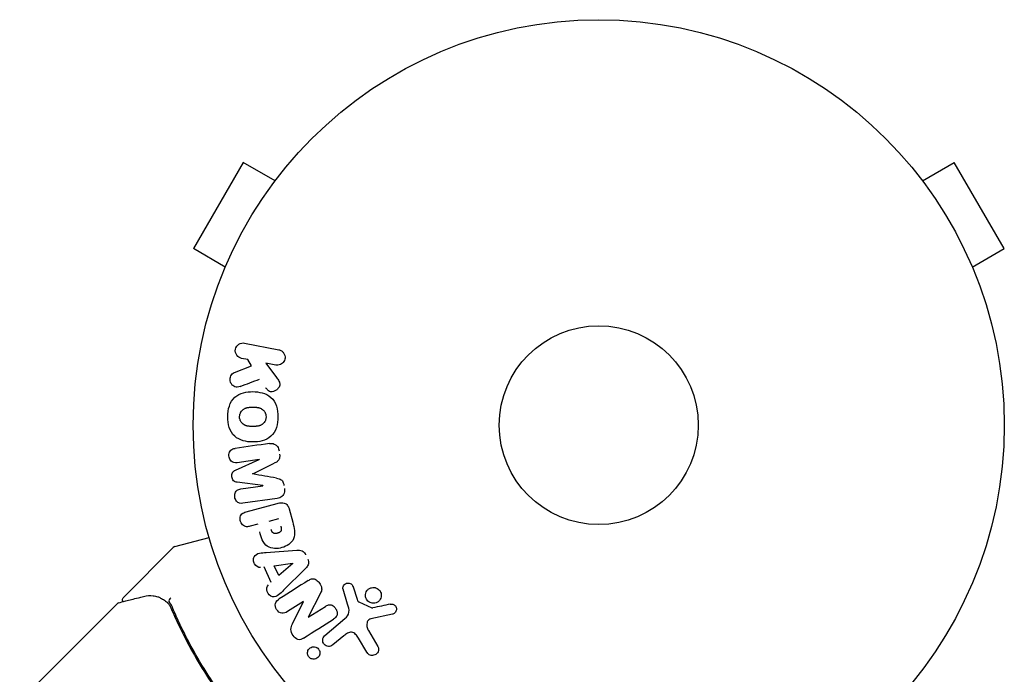
# Model space of a CAD drawing. Units: millimetres. Extents: x -831 to 1900, y -818 to 818.
# Drawn here: x 1771 to 1900, y 733 to 818 of the extents above; entities that cross this region are included whole.
import ezdxf

# ---------------------------------------------------------------- set-up
doc = ezdxf.new("R2010")
doc.units = ezdxf.units.MM
doc.header["$LTSCALE"] = 20
doc.layers.add('2d', color=230, linetype='Continuous')

msp = doc.modelspace()

# ---------------------------------------------------------------- linework, layer by layer
at = {"layer": '2d'}
for p, q in [((1800.63, 799.42), (1794.13, 788.16)), ((1804.79, 797.02), (1800.63, 799.42)), ((1889.39, 797.02), (1893.55, 799.42)), ((1900.05, 788.16), (1893.55, 799.42)), ((1805.69, 798.18), (1805.71, 798.22)), ((1805.71, 798.22), (1805.72, 798.21)), ((1888.47, 798.22), (1888.46, 798.21)), ((1888.47, 798.22), (1888.49, 798.18)), ((1798.29, 785.76), (1794.13, 788.16)), ((1895.89, 785.76), (1900.05, 788.16)), ((1797.71, 784.36), (1797.73, 784.4)), ((1797.71, 784.36), (1797.72, 784.36)), ((1896.45, 784.4), (1896.47, 784.36)), ((1896.47, 784.36), (1896.46, 784.36)), ((1800.8, 775.81), (1805.27, 774.94)), ((1801.22, 773.67), (1800.42, 773.82)), ((1801.71, 772.86), (1801.22, 773.67)), ((1799.49, 771.99), (1801.71, 772.86)), ((1804.89, 772.95), (1803.58, 773.21)), ((1803.58, 773.21), (1804.99, 771.31)), ((1799.61, 759.21), (1802.73, 760.58)), ((1802.73, 760.59), (1799.82, 760.18)), ((1803.21, 757.18), (1799.84, 757.63)), ((1800.31, 756.75), (1803.21, 757.16)), ((1805.08, 755.52), (1800.57, 754.88)), ((1801.03, 753.78), (1805.07, 754.86)), ((1806.63, 754.16), (1807.1, 752.39)), ((1804, 752.53), (1805.27, 752.87)), ((1802.52, 752.14), (1801.54, 751.87)), ((1791.71, 749.22), (1796.16, 750.41)), ((1785.01, 742.61), (1791.49, 749.09)), ((1803.64, 748.45), (1807.63, 748.73)), ((1804.29, 744.54), (1803.38, 746.55)), ((1804.69, 746.72), (1807.09, 747.04)), ((1805.28, 745.42), (1804.69, 746.72)), ((1807.1, 747.02), (1805.28, 745.42)), ((1808.73, 746.32), (1805.9, 743.5)), ((1815, 743.94), (1815.52, 742.33)), ((1810.74, 743.13), (1809.12, 739.99)), ((1814.27, 741.7), (1813.67, 743.63)), ((1771.42, 729.02), (1784.15, 741.75)), ((1808.5, 742.05), (1806.4, 740.71)), ((1807.08, 739.13), (1808.51, 742.04)), ((1809.13, 739.98), (1811.37, 741.4)), ((1815.74, 741.99), (1817.45, 741.22)), ((1820.13, 740.38), (1817.3, 739.76)), ((1811.3, 737.59), (1813.93, 739.8)), ((1813.79, 737.57), (1812.34, 736.36)), ((1817, 738.24), (1818.24, 736.17)), ((1816.78, 735.43), (1815.68, 737.23))]:
    msp.add_line(p, q, dxfattribs=at)
for radius in [53, 13]:
    msp.add_circle((1847.09, 765.09), radius, dxfattribs=at)
msp.add_arc((1791.84, 748.73), 0.5, 105, 135, dxfattribs=at)
for centre, major_axis, start_param, end_param in [((1802.97, 758.89), (11.44, -81.39), -1.591736, -1.591508), ((1801.86, 758.73), (-11.35, 80.78), -1.571045, -1.570849), ((1809.2, 740.95), (44.05, -69.15), -1.586672, -1.586454)]:
    msp.add_ellipse(centre, major_axis=major_axis, ratio=0, start_param=start_param, end_param=end_param, dxfattribs=at)
at = {"layer": '2d', "extrusion": (0, 0, -1)}
for centre, major_axis, start_param, end_param in [((1802.97, 758.89), (11.44, -81.39), -1.549786, -1.549557), ((1807.16, 746.89), (-34.23, 75.12), -1.569073, -1.568843), ((1808.71, 740.64), (-43.88, 68.88), -1.580394, -1.580187)]:
    msp.add_ellipse(centre, major_axis=major_axis, ratio=0, start_param=start_param, end_param=end_param, dxfattribs=at)
at = {"layer": '2d'}
for points, knots in [([(1800.42, 773.82), (1800.17, 773.87), (1799.95, 774.01), (1799.64, 774.43), (1799.56, 774.72), (1799.67, 775.29), (1799.85, 775.53), (1800.3, 775.82), (1800.56, 775.86), (1800.8, 775.81)], [0, 0, 0, 0, 0.25, 0.25, 0.5, 0.5, 0.75, 0.75, 1, 1, 1, 1]), ([(1805.27, 774.94), (1805.4, 774.92), (1805.52, 774.87), (1805.62, 774.8), (1805.73, 774.73), (1805.83, 774.64), (1805.9, 774.54), (1805.98, 774.44), (1806.03, 774.32), (1806.06, 774.19), (1806.09, 774.08), (1806.1, 773.97), (1806.09, 773.85), (1806.08, 773.75), (1806.05, 773.64), (1806.01, 773.55), (1805.97, 773.46), (1805.92, 773.37), (1805.85, 773.29), (1805.79, 773.22), (1805.71, 773.15), (1805.63, 773.1), (1805.54, 773.04), (1805.44, 772.99), (1805.34, 772.97), (1805.22, 772.94), (1805.11, 772.93), (1804.99, 772.94), (1804.96, 772.94), (1804.92, 772.95), (1804.89, 772.95)], [0, 0, 0, 0, 0.125499, 0.125499, 0.125499, 0.251629, 0.251629, 0.251629, 0.369238, 0.369238, 0.369238, 0.472705, 0.472705, 0.472705, 0.56563, 0.56563, 0.56563, 0.655478, 0.655478, 0.655478, 0.749078, 0.749078, 0.749078, 0.851455, 0.851455, 0.851455, 0.96528, 0.96528, 0.96528, 1, 1, 1, 1]), ([(1800.23, 770.15), (1800.11, 770.1), (1799.98, 770.06), (1799.85, 770.06), (1799.74, 770.05), (1799.64, 770.07), (1799.54, 770.11), (1799.44, 770.14), (1799.35, 770.2), (1799.26, 770.27), (1799.17, 770.35), (1799.09, 770.44), (1799.03, 770.56), (1798.97, 770.66), (1798.93, 770.78), (1798.92, 770.9), (1798.9, 771.01), (1798.9, 771.12), (1798.92, 771.22), (1798.94, 771.33), (1798.97, 771.44), (1799.01, 771.54), (1799.06, 771.63), (1799.12, 771.72), (1799.2, 771.8), (1799.26, 771.86), (1799.34, 771.91), (1799.42, 771.95), (1799.44, 771.96), (1799.46, 771.98), (1799.49, 771.99)], [0, 0, 0, 0, 0.137001, 0.137001, 0.137001, 0.246393, 0.246393, 0.246393, 0.354986, 0.354986, 0.354986, 0.477177, 0.477177, 0.477177, 0.591071, 0.591071, 0.591071, 0.686744, 0.686744, 0.686744, 0.786579, 0.786579, 0.786579, 0.884953, 0.884953, 0.884953, 0.973899, 0.973899, 0.973899, 1, 1, 1, 1]), ([(1804.99, 771.31), (1805.1, 771.16), (1805.21, 771.01), (1805.3, 770.84), (1805.34, 770.77), (1805.37, 770.69), (1805.39, 770.61), (1805.41, 770.55), (1805.42, 770.48), (1805.42, 770.41), (1805.41, 770.34), (1805.4, 770.26), (1805.37, 770.2), (1805.34, 770.11), (1805.29, 770.03), (1805.24, 769.95), (1805.15, 769.84), (1805.05, 769.74), (1804.94, 769.66), (1804.83, 769.59), (1804.7, 769.52), (1804.57, 769.49), (1804.48, 769.46), (1804.39, 769.45), (1804.29, 769.45), (1804.22, 769.45), (1804.14, 769.47), (1804.07, 769.5), (1803.99, 769.54), (1803.91, 769.6), (1803.84, 769.67), (1803.74, 769.76), (1803.66, 769.87), (1803.58, 769.98)], [0, 0, 0, 0, 0.15747, 0.15747, 0.15747, 0.224864, 0.224864, 0.224864, 0.280831, 0.280831, 0.280831, 0.337178, 0.337178, 0.337178, 0.4143, 0.4143, 0.4143, 0.530418, 0.530418, 0.530418, 0.649048, 0.649048, 0.649048, 0.732954, 0.732954, 0.732954, 0.801253, 0.801253, 0.801253, 0.885427, 0.885427, 0.885427, 1, 1, 1, 1]), ([(1798.6, 766.19), (1798.6, 766.66), (1798.67, 767.14), (1798.96, 768.03), (1799.21, 768.44), (1799.86, 769.02), (1800.26, 769.2), (1801.06, 769.42), (1801.48, 769.47), (1802.3, 769.47), (1802.72, 769.42), (1803.53, 769.19), (1803.92, 769.01), (1804.58, 768.43), (1804.82, 768.02), (1805.11, 767.13), (1805.17, 766.66), (1805.17, 766.18)], [0.5, 0.5, 0.5, 0.5, 0.5625, 0.5625, 0.625, 0.625, 0.6875, 0.6875, 0.75, 0.75, 0.8125, 0.8125, 0.875, 0.875, 0.9375, 0.9375, 1, 1, 1, 1]), ([(1800.15, 766.18), (1800.15, 766.24), (1800.16, 766.32), (1800.18, 766.4), (1800.19, 766.46), (1800.19, 766.48), (1800.22, 766.56), (1800.24, 766.61), (1800.28, 766.71), (1800.31, 766.76), (1800.39, 766.89), (1800.45, 766.98), (1800.56, 767.09), (1800.6, 767.12), (1800.68, 767.18), (1800.72, 767.21), (1800.8, 767.26), (1800.87, 767.29), (1800.95, 767.32), (1800.98, 767.33), (1801.01, 767.34), (1801.02, 767.35), (1801.07, 767.36), (1801.14, 767.38), (1801.23, 767.39), (1801.26, 767.4), (1801.29, 767.4), (1801.3, 767.41), (1801.36, 767.41), (1801.42, 767.42), (1801.51, 767.42), (1801.55, 767.43), (1801.57, 767.43), (1801.59, 767.43), (1801.62, 767.43), (1801.66, 767.43), (1801.7, 767.43), (1801.72, 767.43), (1801.73, 767.43), (1801.74, 767.43), (1801.77, 767.43), (1801.82, 767.43), (1801.93, 767.43), (1801.97, 767.43), (1802.01, 767.43), (1802.02, 767.43), (1802.03, 767.43), (1802.03, 767.43), (1802.06, 767.43), (1802.1, 767.43), (1802.14, 767.43), (1802.16, 767.43), (1802.17, 767.43), (1802.17, 767.43), (1802.23, 767.43), (1802.31, 767.42), (1802.39, 767.42), (1802.42, 767.41), (1802.44, 767.41), (1802.45, 767.41), (1802.52, 767.4), (1802.59, 767.39), (1802.67, 767.37), (1802.71, 767.36), (1802.73, 767.35), (1802.74, 767.35), (1802.8, 767.33), (1802.85, 767.31), (1802.94, 767.28), (1802.98, 767.25), (1803.1, 767.18), (1803.18, 767.12), (1803.29, 767.01), (1803.33, 766.97), (1803.39, 766.89), (1803.42, 766.84), (1803.47, 766.75), (1803.51, 766.68), (1803.54, 766.61), (1803.56, 766.55), (1803.56, 766.53), (1803.6, 766.4), (1803.62, 766.29), (1803.62, 766.18)], [0.5005005, 0.5005005, 0.5005005, 0.5005005, 0.5161098, 0.5239145, 0.5239145, 0.5317192, 0.5317192, 0.5473285, 0.5473285, 0.5629379, 0.5629379, 0.5941566, 0.5941566, 0.609766, 0.609766, 0.6253754, 0.6253754, 0.6409847, 0.6487894, 0.6526917, 0.6526917, 0.6565941, 0.6565941, 0.6722034, 0.6800081, 0.6839105, 0.6839105, 0.6878128, 0.6878128, 0.7034222, 0.7112268, 0.7151292, 0.7151292, 0.7190315, 0.7190315, 0.7268362, 0.7307385, 0.7326897, 0.7326897, 0.7346409, 0.7346409, 0.7502502, 0.7502502, 0.7580549, 0.7619573, 0.7639084, 0.7639084, 0.7658596, 0.7658596, 0.7736643, 0.7775666, 0.7795178, 0.7795178, 0.781469, 0.781469, 0.7970783, 0.804883, 0.8087853, 0.8087853, 0.8126877, 0.8126877, 0.828297, 0.8361017, 0.8400041, 0.8400041, 0.8439064, 0.8439064, 0.8595158, 0.8595158, 0.8751251, 0.8751251, 0.9063438, 0.9063438, 0.9219532, 0.9219532, 0.9375626, 0.9375626, 0.9531719, 0.9609766, 0.9609766, 0.9687813, 0.9687813, 1, 1, 1, 1]), ([(1805.17, 766.18), (1805.17, 765.7), (1805.11, 765.22), (1804.81, 764.33), (1804.57, 763.92), (1803.91, 763.34), (1803.51, 763.16), (1802.69, 762.93), (1802.28, 762.89), (1801.45, 762.89), (1801.03, 762.94), (1800.23, 763.17), (1799.84, 763.35), (1798.86, 764.24), (1798.6, 765.24), (1798.6, 766.19)], [0, 0, 0, 0, 0.0625, 0.0625, 0.125, 0.125, 0.1875, 0.1875, 0.25, 0.25, 0.3125, 0.3125, 0.375, 0.375, 0.5, 0.5, 0.5, 0.5]), ([(1803.62, 766.18), (1803.62, 766.12), (1803.61, 766.07), (1803.6, 765.96), (1803.59, 765.91), (1803.56, 765.8), (1803.54, 765.75), (1803.5, 765.65), (1803.47, 765.6), (1803.39, 765.47), (1803.32, 765.38), (1803.21, 765.27), (1803.15, 765.22), (1803.09, 765.18), (1803.05, 765.15), (1803.03, 765.13), (1802.97, 765.1), (1802.9, 765.07), (1802.82, 765.03), (1802.78, 765.02), (1802.76, 765.01), (1802.75, 765.01), (1802.69, 764.99), (1802.62, 764.98), (1802.54, 764.96), (1802.5, 764.96), (1802.48, 764.95), (1802.46, 764.95), (1802.41, 764.94), (1802.34, 764.94), (1802.25, 764.93), (1802.21, 764.93), (1802.19, 764.93), (1802.18, 764.93), (1802.17, 764.93), (1802.14, 764.93), (1802.11, 764.93), (1802.06, 764.93), (1802.04, 764.93), (1802.03, 764.93), (1802.02, 764.93), (1802.01, 764.93), (1801.98, 764.93), (1801.94, 764.93), (1801.91, 764.93), (1801.89, 764.93), (1801.84, 764.93), (1801.79, 764.93), (1801.76, 764.93), (1801.74, 764.93), (1801.74, 764.93), (1801.73, 764.93), (1801.7, 764.93), (1801.66, 764.93), (1801.63, 764.93), (1801.61, 764.93), (1801.6, 764.93), (1801.53, 764.93), (1801.45, 764.94), (1801.37, 764.94), (1801.34, 764.95), (1801.32, 764.95), (1801.31, 764.95), (1801.24, 764.96), (1801.17, 764.97), (1801.09, 764.99), (1801.06, 765), (1801.04, 765.01), (1801.03, 765.01), (1800.97, 765.03), (1800.92, 765.05), (1800.83, 765.09), (1800.79, 765.11), (1800.66, 765.18), (1800.59, 765.24), (1800.48, 765.36), (1800.44, 765.39), (1800.38, 765.48), (1800.35, 765.52), (1800.3, 765.61), (1800.26, 765.68), (1800.23, 765.76), (1800.21, 765.81), (1800.21, 765.83), (1800.17, 765.97), (1800.15, 766.08), (1800.15, 766.18)], [0, 0, 0, 0, 0.0156406, 0.0156406, 0.0312813, 0.0312813, 0.0469219, 0.0469219, 0.0625626, 0.0625626, 0.0938438, 0.0938438, 0.1094845, 0.1173048, 0.1173048, 0.1251251, 0.1251251, 0.1407658, 0.1485861, 0.1524962, 0.1524962, 0.1564064, 0.1564064, 0.172047, 0.1798674, 0.1837775, 0.1837775, 0.1876877, 0.1876877, 0.2033283, 0.2111486, 0.2150588, 0.2170139, 0.2170139, 0.218969, 0.218969, 0.2267893, 0.2306994, 0.2326545, 0.2326545, 0.2346096, 0.2346096, 0.2424299, 0.2463401, 0.2463401, 0.2502502, 0.2502502, 0.2580706, 0.2619807, 0.2639358, 0.2639358, 0.2658909, 0.2658909, 0.2737112, 0.2776214, 0.2776214, 0.2815315, 0.2815315, 0.2971722, 0.3049925, 0.3089026, 0.3089026, 0.3128128, 0.3128128, 0.3284534, 0.3362738, 0.3401839, 0.3401839, 0.3440941, 0.3440941, 0.3597347, 0.3597347, 0.3753754, 0.3753754, 0.4066566, 0.4066566, 0.4222973, 0.4222973, 0.4379379, 0.4379379, 0.4535785, 0.4613989, 0.4613989, 0.4692192, 0.4692192, 0.5005005, 0.5005005, 0.5005005, 0.5005005]), ([(1799.82, 760.18), (1799.69, 760.17), (1799.55, 760.16), (1799.41, 760.19), (1799.33, 760.21), (1799.25, 760.25), (1799.17, 760.3), (1799.1, 760.35), (1799.04, 760.42), (1798.98, 760.5), (1798.92, 760.58), (1798.87, 760.67), (1798.84, 760.76), (1798.8, 760.87), (1798.77, 760.98), (1798.77, 761.09), (1798.76, 761.2), (1798.77, 761.31), (1798.8, 761.41), (1798.82, 761.52), (1798.87, 761.62), (1798.92, 761.7), (1798.97, 761.79), (1799.04, 761.86), (1799.12, 761.91), (1799.2, 761.96), (1799.3, 762), (1799.4, 762.02), (1799.45, 762.04), (1799.51, 762.04), (1799.56, 762.05)], [0, 0, 0, 0, 0.149557, 0.149557, 0.149557, 0.240892, 0.240892, 0.240892, 0.331834, 0.331834, 0.331834, 0.428634, 0.428634, 0.428634, 0.53396, 0.53396, 0.53396, 0.633918, 0.633918, 0.633918, 0.73669, 0.73669, 0.73669, 0.833499, 0.833499, 0.833499, 0.94118, 0.94118, 0.94118, 1, 1, 1, 1]), ([(1804.08, 762.69), (1804.22, 762.71), (1804.38, 762.71), (1804.53, 762.67), (1804.64, 762.65), (1804.74, 762.61), (1804.84, 762.54), (1804.93, 762.48), (1805.02, 762.4), (1805.09, 762.3), (1805.16, 762.21), (1805.22, 762.11), (1805.25, 762), (1805.29, 761.91), (1805.31, 761.82), (1805.32, 761.72)], [0, 0, 0, 0, 0.270608, 0.270608, 0.270608, 0.467141, 0.467141, 0.467141, 0.66447, 0.66447, 0.66447, 0.851846, 0.851846, 0.851846, 1, 1, 1, 1]), ([(1805.38, 761.3), (1805.4, 761.16), (1805.41, 761.02), (1805.39, 760.88), (1805.38, 760.8), (1805.36, 760.72), (1805.33, 760.65), (1805.3, 760.57), (1805.26, 760.5), (1805.2, 760.45), (1805.11, 760.34), (1804.99, 760.27), (1804.87, 760.21), (1804.81, 760.18), (1804.75, 760.15), (1804.69, 760.12)], [0, 0, 0, 0, 0.262144, 0.262144, 0.262144, 0.418954, 0.418954, 0.418954, 0.577827, 0.577827, 0.577827, 0.864518, 0.864518, 0.864518, 1, 1, 1, 1]), ([(1799.84, 757.63), (1799.67, 757.65), (1799.5, 757.69), (1799.24, 757.95), (1799.18, 758.15), (1799.12, 758.53), (1799.13, 758.74), (1799.3, 759.06), (1799.46, 759.15), (1799.61, 759.21)], [0, 0, 0, 0, 0.25, 0.25, 0.5, 0.5, 0.75, 0.75, 1, 1, 1, 1]), ([(1804.97, 758.16), (1805.09, 758.14), (1805.22, 758.11), (1805.34, 758.08), (1805.42, 758.05), (1805.51, 758.01), (1805.59, 757.96), (1805.65, 757.92), (1805.7, 757.87), (1805.75, 757.81), (1805.8, 757.73), (1805.84, 757.64), (1805.87, 757.56), (1805.91, 757.45), (1805.94, 757.33), (1805.95, 757.21)], [0, 0, 0, 0, 0.262214, 0.262214, 0.262214, 0.45352, 0.45352, 0.45352, 0.59911, 0.59911, 0.59911, 0.778355, 0.778355, 0.778355, 1, 1, 1, 1]), ([(1800.57, 754.88), (1800.43, 754.87), (1800.29, 754.86), (1800.15, 754.89), (1800.08, 754.91), (1800, 754.94), (1799.93, 754.99), (1799.86, 755.04), (1799.8, 755.1), (1799.74, 755.17), (1799.68, 755.24), (1799.64, 755.32), (1799.6, 755.41), (1799.56, 755.51), (1799.53, 755.62), (1799.52, 755.73), (1799.51, 755.83), (1799.51, 755.94), (1799.53, 756.05), (1799.55, 756.15), (1799.59, 756.25), (1799.64, 756.34), (1799.69, 756.44), (1799.75, 756.52), (1799.83, 756.58), (1799.9, 756.63), (1799.97, 756.67), (1800.05, 756.69), (1800.13, 756.72), (1800.22, 756.74), (1800.31, 756.75)], [0, 0, 0, 0, 0.149412, 0.149412, 0.149412, 0.234669, 0.234669, 0.234669, 0.319552, 0.319552, 0.319552, 0.409122, 0.409122, 0.409122, 0.510496, 0.510496, 0.510496, 0.610839, 0.610839, 0.610839, 0.713767, 0.713767, 0.713767, 0.817551, 0.817551, 0.817551, 0.907085, 0.907085, 0.907085, 1, 1, 1, 1]), ([(1806.01, 756.79), (1806.03, 756.66), (1806.03, 756.52), (1806.01, 756.39), (1805.99, 756.26), (1805.95, 756.14), (1805.89, 756.03), (1805.83, 755.93), (1805.76, 755.84), (1805.68, 755.77), (1805.59, 755.7), (1805.5, 755.64), (1805.4, 755.6), (1805.3, 755.56), (1805.19, 755.53), (1805.08, 755.52)], [0, 0, 0, 0, 0.211935, 0.211935, 0.211935, 0.42554, 0.42554, 0.42554, 0.616183, 0.616183, 0.616183, 0.804578, 0.804578, 0.804578, 1, 1, 1, 1]), ([(1805.07, 754.86), (1805.26, 754.91), (1805.45, 754.95), (1805.65, 754.95), (1805.76, 754.95), (1805.87, 754.94), (1805.98, 754.91), (1806.07, 754.89), (1806.16, 754.85), (1806.23, 754.79), (1806.31, 754.74), (1806.38, 754.67), (1806.43, 754.59), (1806.5, 754.49), (1806.56, 754.38), (1806.6, 754.27), (1806.61, 754.23), (1806.62, 754.2), (1806.63, 754.16)], [0, 0, 0, 0, 0.31317, 0.31317, 0.31317, 0.49167, 0.49167, 0.49167, 0.632378, 0.632378, 0.632378, 0.773792, 0.773792, 0.773792, 0.946691, 0.946691, 0.946691, 1, 1, 1, 1]), ([(1801.54, 751.87), (1801.39, 751.83), (1801.23, 751.81), (1801.08, 751.81), (1800.98, 751.82), (1800.88, 751.84), (1800.79, 751.89), (1800.7, 751.93), (1800.61, 751.99), (1800.54, 752.06), (1800.46, 752.14), (1800.39, 752.22), (1800.34, 752.32), (1800.28, 752.42), (1800.24, 752.53), (1800.23, 752.64), (1800.21, 752.73), (1800.21, 752.83), (1800.22, 752.93), (1800.23, 753.03), (1800.25, 753.13), (1800.29, 753.22), (1800.33, 753.32), (1800.39, 753.41), (1800.46, 753.48), (1800.53, 753.55), (1800.6, 753.61), (1800.69, 753.65), (1800.79, 753.71), (1800.91, 753.75), (1801.03, 753.78)], [0, 0, 0, 0, 0.150582, 0.150582, 0.150582, 0.244297, 0.244297, 0.244297, 0.338108, 0.338108, 0.338108, 0.43157, 0.43157, 0.43157, 0.526276, 0.526276, 0.526276, 0.608642, 0.608642, 0.608642, 0.696468, 0.696468, 0.696468, 0.792269, 0.792269, 0.792269, 0.881826, 0.881826, 0.881826, 1, 1, 1, 1]), ([(1807.1, 752.39), (1807.2, 752.04), (1807.29, 751.68), (1807.37, 750.95), (1807.36, 750.57), (1807.08, 749.93), (1806.84, 749.68), (1806.3, 749.31), (1806, 749.17), (1805.39, 748.99), (1805.06, 748.95), (1804.4, 748.99), (1804.07, 749.06), (1803.48, 749.45), (1803.27, 749.77), (1802.98, 750.45), (1802.88, 750.8), (1802.79, 751.16)], [0, 0, 0, 0, 0.125, 0.125, 0.25, 0.25, 0.375, 0.375, 0.5, 0.5, 0.625, 0.625, 0.75, 0.75, 0.875, 0.875, 1, 1, 1, 1]), ([(1805.53, 751.89), (1805.54, 751.86), (1805.55, 751.81), (1805.56, 751.77), (1805.57, 751.75), (1805.57, 751.75), (1805.57, 751.74), (1805.57, 751.74), (1805.58, 751.71), (1805.59, 751.67), (1805.59, 751.63), (1805.6, 751.61), (1805.6, 751.6), (1805.6, 751.59), (1805.6, 751.56), (1805.61, 751.52), (1805.61, 751.48), (1805.61, 751.46), (1805.61, 751.45), (1805.61, 751.38), (1805.6, 751.33), (1805.57, 751.27), (1805.55, 751.24), (1805.53, 751.21), (1805.52, 751.19), (1805.51, 751.18), (1805.48, 751.16), (1805.46, 751.14), (1805.43, 751.11), (1805.41, 751.1), (1805.4, 751.09), (1805.38, 751.08), (1805.36, 751.06), (1805.32, 751.04), (1805.3, 751.03), (1805.23, 751), (1805.19, 750.99), (1805.13, 750.97), (1805.11, 750.96), (1805.06, 750.95), (1805.04, 750.95), (1804.99, 750.94), (1804.96, 750.93), (1804.93, 750.93), (1804.91, 750.93), (1804.9, 750.93), (1804.86, 750.93), (1804.83, 750.93), (1804.79, 750.93), (1804.77, 750.93), (1804.76, 750.93), (1804.72, 750.94), (1804.69, 750.94), (1804.66, 750.95), (1804.63, 750.96), (1804.62, 750.96), (1804.59, 750.98), (1804.57, 750.99), (1804.53, 751.02), (1804.51, 751.03), (1804.48, 751.07), (1804.45, 751.09), (1804.43, 751.12), (1804.42, 751.15), (1804.41, 751.16), (1804.39, 751.19), (1804.37, 751.22), (1804.36, 751.26), (1804.35, 751.28), (1804.34, 751.3), (1804.32, 751.35), (1804.31, 751.4), (1804.29, 751.45)], [0, 0, 0, 0, 0.03125, 0.046875, 0.054688, 0.058594, 0.058594, 0.0625, 0.0625, 0.09375, 0.109375, 0.117188, 0.117188, 0.125, 0.125, 0.15625, 0.171875, 0.171875, 0.1875, 0.1875, 0.25, 0.25, 0.28125, 0.296875, 0.296875, 0.3125, 0.3125, 0.34375, 0.359375, 0.359375, 0.375, 0.375, 0.40625, 0.40625, 0.4375, 0.4375, 0.5, 0.5, 0.53125, 0.53125, 0.5625, 0.5625, 0.59375, 0.609375, 0.609375, 0.625, 0.625, 0.65625, 0.671875, 0.671875, 0.6875, 0.6875, 0.71875, 0.734375, 0.734375, 0.75, 0.75, 0.78125, 0.78125, 0.8125, 0.8125, 0.84375, 0.859375, 0.859375, 0.875, 0.875, 0.90625, 0.921875, 0.921875, 0.9375, 0.9375, 1, 1, 1, 1]), ([(1802.89, 746.49), (1802.6, 746.45), (1802.29, 746.66), (1802.04, 747.1), (1801.97, 747.26), (1801.94, 747.6), (1801.97, 747.76), (1802.2, 748.16), (1802.48, 748.3), (1803.05, 748.4), (1803.35, 748.42), (1803.64, 748.45)], [0, 0, 0, 0, 0.25, 0.25, 0.375, 0.375, 0.5, 0.5, 0.75, 0.75, 1, 1, 1, 1]), ([(1807.63, 748.73), (1807.75, 748.74), (1807.86, 748.75), (1807.98, 748.73), (1808.09, 748.72), (1808.21, 748.7), (1808.32, 748.65), (1808.41, 748.61), (1808.49, 748.56), (1808.56, 748.49), (1808.63, 748.42), (1808.69, 748.34), (1808.74, 748.26), (1808.76, 748.23), (1808.78, 748.2), (1808.79, 748.16)], [0, 0, 0, 0, 0.258514, 0.258514, 0.258514, 0.521139, 0.521139, 0.521139, 0.723781, 0.723781, 0.723781, 0.926502, 0.926502, 0.926502, 1, 1, 1, 1]), ([(1809.06, 747.57), (1809.1, 747.47), (1809.14, 747.37), (1809.15, 747.27), (1809.16, 747.17), (1809.16, 747.07), (1809.14, 746.97), (1809.12, 746.88), (1809.09, 746.79), (1809.05, 746.71), (1808.96, 746.56), (1808.85, 746.43), (1808.73, 746.32)], [0, 0, 0, 0, 0.210571, 0.210571, 0.210571, 0.422328, 0.422328, 0.422328, 0.621156, 0.621156, 0.621156, 1, 1, 1, 1]), ([(1809.13, 744.79), (1809.26, 744.87), (1809.39, 744.94), (1809.54, 744.98), (1809.62, 745), (1809.71, 745.02), (1809.79, 745.01), (1809.87, 745.01), (1809.96, 744.98), (1810.04, 744.94), (1810.14, 744.9), (1810.23, 744.83), (1810.31, 744.76), (1810.45, 744.63), (1810.57, 744.48), (1810.67, 744.32), (1810.74, 744.2), (1810.8, 744.08), (1810.84, 743.95), (1810.87, 743.85), (1810.89, 743.75), (1810.89, 743.65), (1810.88, 743.56), (1810.87, 743.46), (1810.84, 743.37), (1810.81, 743.29), (1810.78, 743.21), (1810.74, 743.13)], [0, 0, 0, 0, 0.1575, 0.1575, 0.1575, 0.241033, 0.241033, 0.241033, 0.325709, 0.325709, 0.325709, 0.429473, 0.429473, 0.429473, 0.603377, 0.603377, 0.603377, 0.728155, 0.728155, 0.728155, 0.821685, 0.821685, 0.821685, 0.914881, 0.914881, 0.914881, 1, 1, 1, 1]), ([(1805.9, 743.5), (1805.69, 743.29), (1805.48, 743.08), (1805.02, 742.72), (1804.74, 742.59), (1804.13, 742.71), (1803.88, 743.01), (1803.67, 743.64), (1803.71, 744.02), (1803.93, 744.22)], [0, 0, 0, 0, 0.25, 0.25, 0.5, 0.5, 0.75, 0.75, 1, 1, 1, 1]), ([(1813.67, 743.63), (1813.66, 743.68), (1813.65, 743.74), (1813.65, 743.8), (1813.65, 743.86), (1813.67, 743.92), (1813.68, 743.97), (1813.71, 744.05), (1813.75, 744.13), (1813.81, 744.2), (1813.86, 744.26), (1813.93, 744.32), (1814, 744.36), (1814.07, 744.41), (1814.16, 744.44), (1814.25, 744.45), (1814.33, 744.46), (1814.41, 744.46), (1814.49, 744.44), (1814.57, 744.42), (1814.65, 744.39), (1814.73, 744.34), (1814.78, 744.31), (1814.82, 744.26), (1814.86, 744.22), (1814.91, 744.16), (1814.94, 744.09), (1814.97, 744.01), (1814.98, 743.99), (1814.99, 743.97), (1815, 743.94)], [0, 0, 0, 0, 0.082221, 0.082221, 0.082221, 0.163511, 0.163511, 0.163511, 0.287426, 0.287426, 0.287426, 0.413061, 0.413061, 0.413061, 0.546586, 0.546586, 0.546586, 0.661904, 0.661904, 0.661904, 0.780544, 0.780544, 0.780544, 0.862621, 0.862621, 0.862621, 0.966358, 0.966358, 0.966358, 1, 1, 1, 1]), ([(1817.35, 741.85), (1817.25, 741.88), (1817.15, 741.92), (1817.06, 741.99), (1816.96, 742.05), (1816.88, 742.13), (1816.82, 742.22), (1816.75, 742.3), (1816.7, 742.4), (1816.66, 742.5), (1816.63, 742.6), (1816.61, 742.71), (1816.61, 742.81), (1816.6, 742.92), (1816.62, 743.03), (1816.65, 743.13), (1816.68, 743.24), (1816.73, 743.34), (1816.79, 743.44), (1816.86, 743.53), (1816.95, 743.62), (1817.05, 743.69), (1817.15, 743.76), (1817.27, 743.81), (1817.39, 743.84), (1817.52, 743.87), (1817.65, 743.88), (1817.78, 743.87), (1817.83, 743.86), (1817.88, 743.85), (1817.93, 743.83)], [0, 0, 0, 0, 0.0492127, 0.0492127, 0.0492127, 0.0985629, 0.0985629, 0.0985629, 0.1461901, 0.1461901, 0.1461901, 0.1936729, 0.1936729, 0.1936729, 0.2434261, 0.2434261, 0.2434261, 0.2970519, 0.2970519, 0.2970519, 0.3548805, 0.3548805, 0.3548805, 0.415485, 0.415485, 0.415485, 0.4757831, 0.4757831, 0.4757831, 0.5, 0.5, 0.5, 0.5]), ([(1817.93, 743.83), (1818, 743.81), (1818.07, 743.79), (1818.13, 743.75), (1818.23, 743.7), (1818.33, 743.63), (1818.4, 743.54), (1818.48, 743.46), (1818.54, 743.37), (1818.58, 743.27), (1818.63, 743.17), (1818.66, 743.07), (1818.67, 742.96), (1818.68, 742.85), (1818.68, 742.75), (1818.66, 742.64), (1818.64, 742.53), (1818.6, 742.43), (1818.54, 742.33), (1818.48, 742.23), (1818.41, 742.13), (1818.32, 742.06), (1818.22, 741.98), (1818.11, 741.91), (1818, 741.87), (1817.88, 741.82), (1817.75, 741.8), (1817.62, 741.8), (1817.53, 741.81), (1817.44, 741.82), (1817.35, 741.85)], [0.5, 0.5, 0.5, 0.5, 0.5325, 0.5325, 0.5325, 0.5843306, 0.5843306, 0.5843306, 0.6325858, 0.6325858, 0.6325858, 0.6798809, 0.6798809, 0.6798809, 0.7287596, 0.7287596, 0.7287596, 0.781079, 0.781079, 0.781079, 0.8376169, 0.8376169, 0.8376169, 0.8975665, 0.8975665, 0.8975665, 0.9583179, 0.9583179, 0.9583179, 1, 1, 1, 1]), ([(1784.38, 741.88), (1784.56, 741.93), (1784.87, 742.01), (1785.73, 742.23), (1786.29, 742.37), (1787.15, 742.59), (1787.37, 742.65), (1787.6, 742.7)], [0, 0, 0, 0, 4.507571, 4.507571, 9.166252, 9.166252, 10.647046, 10.647046, 10.647046, 10.647046]), ([(1784.92, 742.02), (1784.92, 742.02), (1784.91, 742.03), (1784.89, 742.08), (1784.87, 742.13), (1784.86, 742.24), (1784.86, 742.29), (1784.88, 742.4), (1784.9, 742.45), (1784.95, 742.54), (1784.98, 742.57), (1785.01, 742.61)], [0.1511617, 0.1511617, 0.1511617, 0.1511617, 0.1619902, 0.1619902, 0.3245365, 0.3245365, 0.4870626, 0.4870626, 0.6495895, 0.6495895, 0.7820197, 0.7820197, 0.7820197, 0.7820197]), ([(1787.6, 742.7), (1788.06, 742.82), (1788.47, 742.83), (1789.06, 742.76), (1789.26, 742.72), (1789.45, 742.66)], [0, 0, 0, 0, 2.68096, 2.68096, 4.072421, 4.072421, 4.072421, 4.072421]), ([(1789.63, 742.59), (1789.75, 742.53), (1789.91, 742.45), (1790.24, 742.26), (1790.41, 742.14), (1790.59, 742)], [0, 0, 0, 0, 0.798025, 0.798025, 1.557778, 1.557778, 1.557778, 1.557778]), ([(1791.15, 742.52), (1791.06, 742.44), (1790.99, 742.34), (1790.92, 742.16), (1790.91, 742.08), (1790.94, 742.02)], [-0.0000106927, -0.0000106927, -0.0000106927, -0.0000106927, 0.0003537469, 0.0003537469, 0.0007181865, 0.0007181865, 0.0007181865, 0.0007181865]), ([(1791.17, 741.23), (1792.18, 738.85), (1793.37, 736.49), (1795.44, 732.98), (1796.18, 731.82), (1797.38, 730.08), (1797.79, 729.5), (1798.64, 728.35), (1799.07, 727.79), (1799.52, 727.22)], [0, 0, 0, 0, 0.00862373, 0.00862373, 0.0129356, 0.0129356, 0.01509153, 0.01509153, 0.01724746, 0.01724746, 0.01724746, 0.01724746]), ([(1799.78, 727.22), (1797.97, 729.48), (1796.37, 731.8), (1794.27, 735.35), (1793.62, 736.54), (1792.7, 738.35), (1792.41, 738.95), (1791.85, 740.16), (1791.58, 740.77), (1791.33, 741.37)], [0, 0, 0, 0, 0.00868805, 0.00868805, 0.01303207, 0.01303207, 0.01520408, 0.01520408, 0.0173761, 0.0173761, 0.0173761, 0.0173761]), ([(1806.4, 740.71), (1806.18, 740.57), (1805.94, 740.46), (1805.41, 740.54), (1805.16, 740.73), (1804.84, 741.22), (1804.77, 741.53), (1804.92, 742.06), (1805.12, 742.23), (1805.34, 742.37)], [0, 0, 0, 0, 0.25, 0.25, 0.5, 0.5, 0.75, 0.75, 1, 1, 1, 1]), ([(1811.37, 741.4), (1811.49, 741.48), (1811.63, 741.56), (1811.77, 741.59), (1811.85, 741.61), (1811.92, 741.62), (1812, 741.61), (1812.08, 741.61), (1812.16, 741.58), (1812.24, 741.55), (1812.33, 741.5), (1812.42, 741.44), (1812.5, 741.37), (1812.59, 741.28), (1812.68, 741.17), (1812.75, 741.05), (1812.82, 740.94), (1812.87, 740.81), (1812.9, 740.68), (1812.92, 740.58), (1812.92, 740.49), (1812.92, 740.4), (1812.91, 740.32), (1812.89, 740.24), (1812.86, 740.17), (1812.82, 740.09), (1812.76, 740.02), (1812.7, 739.95), (1812.62, 739.87), (1812.52, 739.8), (1812.43, 739.74)], [0, 0, 0, 0, 0.149047, 0.149047, 0.149047, 0.224258, 0.224258, 0.224258, 0.300011, 0.300011, 0.300011, 0.394683, 0.394683, 0.394683, 0.514913, 0.514913, 0.514913, 0.635701, 0.635701, 0.635701, 0.72283, 0.72283, 0.72283, 0.796261, 0.796261, 0.796261, 0.886016, 0.886016, 0.886016, 1, 1, 1, 1]), ([(1813.93, 739.8), (1814.19, 740.01), (1814.4, 740.29), (1814.5, 740.98), (1814.38, 741.35), (1814.27, 741.7)], [0, 0, 0, 0, 0.5, 0.5, 1, 1, 1, 1]), ([(1815.52, 742.33), (1815.53, 742.3), (1815.55, 742.26), (1815.56, 742.22), (1815.57, 742.18), (1815.59, 742.13), (1815.62, 742.09), (1815.64, 742.07), (1815.66, 742.04), (1815.68, 742.02), (1815.7, 742.01), (1815.72, 742), (1815.74, 741.99)], [0, 0, 0, 0, 0.271486, 0.271486, 0.271486, 0.613888, 0.613888, 0.613888, 0.826923, 0.826923, 0.826923, 1, 1, 1, 1]), ([(1817.45, 741.22), (1817.47, 741.21), (1817.49, 741.21), (1817.51, 741.21), (1817.53, 741.21), (1817.55, 741.21), (1817.56, 741.21)], [0, 0, 0, 0, 0.529214, 0.529214, 0.529214, 1, 1, 1, 1]), ([(1819.83, 741.69), (1819.91, 741.71), (1819.99, 741.71), (1820.08, 741.7), (1820.15, 741.7), (1820.21, 741.68), (1820.27, 741.65), (1820.33, 741.62), (1820.39, 741.58), (1820.44, 741.53), (1820.49, 741.49), (1820.53, 741.43), (1820.57, 741.37), (1820.6, 741.31), (1820.63, 741.24), (1820.64, 741.17), (1820.66, 741.1), (1820.66, 741.03), (1820.65, 740.97), (1820.64, 740.9), (1820.62, 740.83), (1820.59, 740.77), (1820.56, 740.69), (1820.51, 740.62), (1820.45, 740.56), (1820.4, 740.5), (1820.33, 740.45), (1820.25, 740.42), (1820.21, 740.4), (1820.17, 740.39), (1820.13, 740.38)], [0, 0, 0, 0, 0.121966, 0.121966, 0.121966, 0.214779, 0.214779, 0.214779, 0.307643, 0.307643, 0.307643, 0.401902, 0.401902, 0.401902, 0.50199, 0.50199, 0.50199, 0.594015, 0.594015, 0.594015, 0.695052, 0.695052, 0.695052, 0.816614, 0.816614, 0.816614, 0.940808, 0.940808, 0.940808, 1, 1, 1, 1]), ([(1808.5, 737.24), (1808.29, 737.11), (1808.04, 736.99), (1807.53, 737.14), (1807.31, 737.37), (1806.99, 737.84), (1806.86, 738.12), (1806.86, 738.66), (1806.97, 738.9), (1807.08, 739.13)], [0, 0, 0, 0, 0.25, 0.25, 0.5, 0.5, 0.75, 0.75, 1, 1, 1, 1]), ([(1817.3, 739.76), (1817.21, 739.74), (1817.13, 739.7), (1817.06, 739.65), (1816.99, 739.6), (1816.93, 739.54), (1816.89, 739.47), (1816.85, 739.4), (1816.82, 739.33), (1816.81, 739.26), (1816.78, 739.15), (1816.78, 739.02), (1816.79, 738.9), (1816.8, 738.72), (1816.85, 738.54), (1816.92, 738.38), (1816.95, 738.33), (1816.97, 738.28), (1817, 738.24)], [0, 0, 0, 0, 0.155271, 0.155271, 0.155271, 0.300602, 0.300602, 0.300602, 0.425017, 0.425017, 0.425017, 0.625972, 0.625972, 0.625972, 0.919161, 0.919161, 0.919161, 1, 1, 1, 1]), ([(1812.34, 736.36), (1812.26, 736.29), (1812.17, 736.24), (1812.07, 736.21), (1811.97, 736.17), (1811.87, 736.16), (1811.76, 736.17), (1811.66, 736.18), (1811.56, 736.2), (1811.46, 736.25), (1811.38, 736.29), (1811.31, 736.34), (1811.24, 736.41), (1811.18, 736.47), (1811.14, 736.54), (1811.1, 736.61), (1811.06, 736.68), (1811.04, 736.75), (1811.02, 736.83), (1811.01, 736.91), (1811.01, 736.99), (1811.02, 737.07), (1811.03, 737.15), (1811.05, 737.23), (1811.09, 737.31), (1811.12, 737.39), (1811.18, 737.47), (1811.24, 737.54), (1811.26, 737.56), (1811.28, 737.57), (1811.3, 737.59)], [0, 0, 0, 0, 0.128283, 0.128283, 0.128283, 0.257197, 0.257197, 0.257197, 0.376438, 0.376438, 0.376438, 0.47937, 0.47937, 0.47937, 0.570293, 0.570293, 0.570293, 0.657943, 0.657943, 0.657943, 0.74995, 0.74995, 0.74995, 0.851832, 0.851832, 0.851832, 0.966572, 0.966572, 0.966572, 1, 1, 1, 1]), ([(1815.68, 737.23), (1815.57, 737.41), (1815.46, 737.58), (1815.17, 737.89), (1814.99, 738.01), (1814.59, 738.05), (1814.41, 737.98), (1814.08, 737.8), (1813.93, 737.69), (1813.79, 737.57)], [0, 0, 0, 0, 0.25, 0.25, 0.5, 0.5, 0.75, 0.75, 1, 1, 1, 1]), ([(1809.43, 734.6), (1809.37, 734.64), (1809.3, 734.69), (1809.25, 734.75), (1809.19, 734.81), (1809.15, 734.87), (1809.11, 734.94), (1809.08, 735.01), (1809.05, 735.09), (1809.04, 735.16), (1809.02, 735.24), (1809.02, 735.32), (1809.03, 735.39), (1809.04, 735.48), (1809.06, 735.56), (1809.09, 735.64), (1809.13, 735.72), (1809.18, 735.8), (1809.25, 735.87), (1809.32, 735.94), (1809.4, 736), (1809.49, 736.04), (1809.59, 736.09), (1809.7, 736.11), (1809.81, 736.12), (1809.91, 736.12), (1810.02, 736.1), (1810.12, 736.06), (1810.16, 736.05), (1810.2, 736.03), (1810.23, 736.01)], [0, 0, 0, 0, 0.0433665, 0.0433665, 0.0433665, 0.0868094, 0.0868094, 0.0868094, 0.1295054, 0.1295054, 0.1295054, 0.1746613, 0.1746613, 0.1746613, 0.2253036, 0.2253036, 0.2253036, 0.2831823, 0.2831823, 0.2831823, 0.3477345, 0.3477345, 0.3477345, 0.4147773, 0.4147773, 0.4147773, 0.4773892, 0.4773892, 0.4773892, 0.5, 0.5, 0.5, 0.5]), ([(1810.23, 736.01), (1810.28, 735.99), (1810.32, 735.95), (1810.37, 735.92), (1810.43, 735.86), (1810.48, 735.8), (1810.53, 735.73), (1810.57, 735.66), (1810.6, 735.58), (1810.62, 735.51), (1810.64, 735.43), (1810.64, 735.36), (1810.64, 735.28), (1810.64, 735.2), (1810.62, 735.11), (1810.6, 735.04), (1810.57, 734.95), (1810.52, 734.87), (1810.47, 734.8), (1810.4, 734.73), (1810.33, 734.66), (1810.24, 734.61), (1810.15, 734.56), (1810.05, 734.52), (1809.94, 734.51), (1809.84, 734.49), (1809.73, 734.5), (1809.62, 734.53), (1809.56, 734.55), (1809.49, 734.57), (1809.43, 734.6)], [0.5, 0.5, 0.5, 0.5, 0.5308264, 0.5308264, 0.5308264, 0.5764939, 0.5764939, 0.5764939, 0.619222, 0.619222, 0.619222, 0.6634255, 0.6634255, 0.6634255, 0.7123401, 0.7123401, 0.7123401, 0.7680844, 0.7680844, 0.7680844, 0.8308981, 0.8308981, 0.8308981, 0.8977418, 0.8977418, 0.8977418, 0.9621491, 0.9621491, 0.9621491, 1, 1, 1, 1]), ([(1818.24, 736.17), (1818.28, 736.11), (1818.3, 736.04), (1818.31, 735.97), (1818.33, 735.91), (1818.33, 735.84), (1818.33, 735.77), (1818.32, 735.67), (1818.29, 735.57), (1818.25, 735.48), (1818.21, 735.39), (1818.15, 735.3), (1818.08, 735.23), (1818, 735.15), (1817.91, 735.09), (1817.81, 735.05), (1817.71, 735.01), (1817.61, 734.99), (1817.51, 734.99), (1817.41, 734.99), (1817.3, 735), (1817.2, 735.04), (1817.14, 735.06), (1817.07, 735.1), (1817.01, 735.15), (1816.94, 735.21), (1816.88, 735.28), (1816.82, 735.36), (1816.81, 735.38), (1816.79, 735.4), (1816.78, 735.43)], [0, 0, 0, 0, 0.078905, 0.078905, 0.078905, 0.156895, 0.156895, 0.156895, 0.278767, 0.278767, 0.278767, 0.402824, 0.402824, 0.402824, 0.540222, 0.540222, 0.540222, 0.661123, 0.661123, 0.661123, 0.781936, 0.781936, 0.781936, 0.864404, 0.864404, 0.864404, 0.968184, 0.968184, 0.968184, 1, 1, 1, 1])]:
    msp.add_open_spline(points, degree=3, knots=knots, dxfattribs=at)
for points in [[(1800.23, 770.15), (1801.09, 770.47), (1801.93, 770.79), (1802.75, 771.1)], [(1804.08, 762.69), (1802.63, 762.48), (1801.12, 762.27), (1799.56, 762.05)], [(1801.86, 758.73), (1802.83, 759.2), (1803.77, 759.67), (1804.69, 760.12)], [(1804.97, 758.16), (1803.96, 758.34), (1802.93, 758.52), (1801.86, 758.71)], [(1809.13, 744.79), (1807.92, 744.01), (1806.65, 743.2), (1805.34, 742.37)], [(1789.45, 742.66), (1789.51, 742.64), (1789.57, 742.62), (1789.63, 742.59)], [(1784.15, 741.75), (1784.15, 741.75), (1784.16, 741.75), (1784.16, 741.75)], [(1784.38, 741.88), (1784.3, 741.86), (1784.22, 741.82), (1784.16, 741.75)], [(1784.96, 741.95), (1784.96, 741.95), (1784.96, 741.95), (1784.96, 741.95)], [(1790.59, 742), (1790.59, 742), (1790.6, 741.99), (1790.61, 741.99)], [(1790.61, 741.99), (1790.65, 741.95), (1790.7, 741.92), (1790.75, 741.88)], [(1790.75, 741.88), (1790.81, 741.83), (1790.87, 741.77), (1790.91, 741.7)], [(1790.91, 741.7), (1790.95, 741.64), (1790.99, 741.57), (1791.03, 741.51)], [(1790.95, 742.01), (1790.95, 742.01), (1790.95, 742.02), (1790.94, 742.02)], [(1791.33, 741.37), (1791.23, 741.6), (1791.1, 741.81), (1790.95, 742.01)], [(1791.03, 741.51), (1791.08, 741.42), (1791.13, 741.32), (1791.17, 741.23)], [(1819.83, 741.69), (1819.09, 741.53), (1818.33, 741.37), (1817.56, 741.21)], [(1808.5, 737.24), (1809.86, 738.11), (1811.17, 738.94), (1812.43, 739.74)]]:
    msp.add_open_spline(points, degree=3, dxfattribs=at)

doc.saveas('drawing.dxf')
